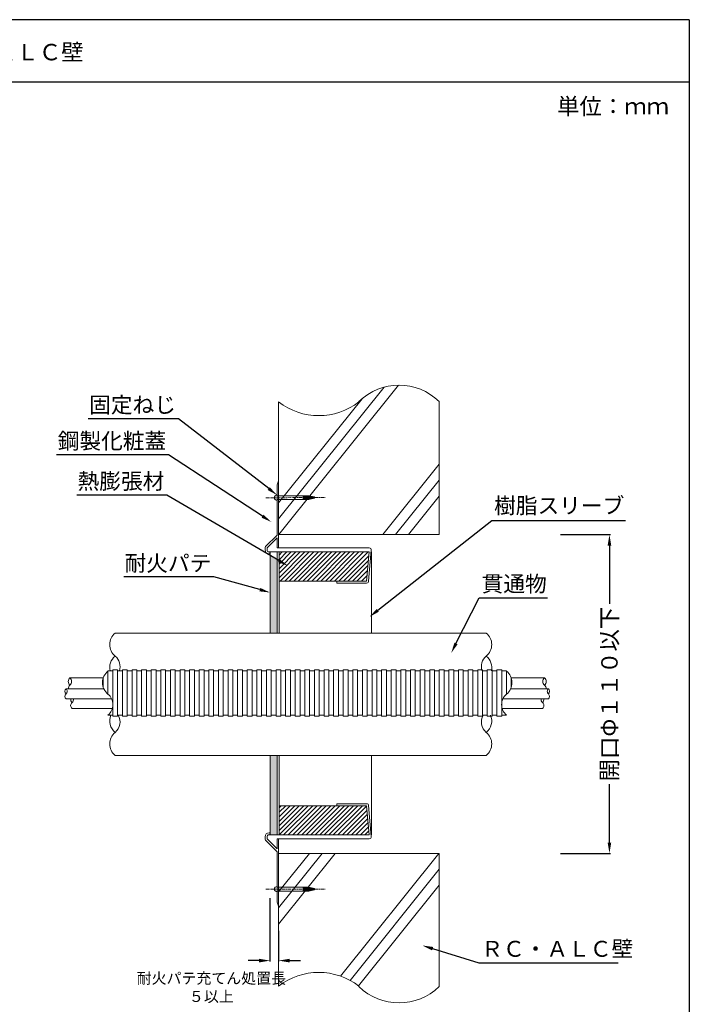
# Model space of a CAD drawing. Units: millimetres. Extents: x 774 to 1428, y -328 to 291.
# Drawn here: x 1086 to 1208, y 111 to 291 of the extents above; entities that cross this region are included whole.
import ezdxf
from ezdxf import colors
from ezdxf.entities.mleader import LeaderData, LeaderLine
from ezdxf.math import Vec2, Vec3

# ---------------------------------------------------------------- set-up
doc = ezdxf.new("R2010")
doc.units = ezdxf.units.MM
doc.linetypes.add('CENTER', pattern=[2, 1.25, -0.25, 0.25, -0.25])
for name, color, linetype in [('図面枠', 7, 'Continuous'), ('寸法', 7, 'Continuous'), ('文字', 7, 'Continuous'), ('躯体・通線物他', 7, 'Continuous'), ('防火材', 7, 'Continuous')]:
    doc.layers.add(name, color=color, linetype=linetype)
doc.styles.get("Standard").update_dxf_attribs({"font": 'arial.ttf'})
doc.dimstyles.get("Standard").update_dxf_attribs({"dimtxt": 0.18, "dimasz": 0.18, "dimexe": 0.18, "dimexo": 0.0625, "dimgap": 0.09, "dimtad": 0, "dimtih": 1, "dimtoh": 1, "dimdec": 4, "dimzin": 0, "dimdsep": 46, "dimtxsty": 'Standard', "dimcen": 0.09, "dimadec": 0, "dimazin": 0, "dimtfac": 1, "dimtdec": 4, "dimtofl": 0, "dimtmove": 0, "dimatfit": 3, "dimfxl": 1, "dimtolj": 1, "dimtzin": 0, "dimarcsym": 0})
pattern_1 = [(45, (1362.2169, -1158.1947), (-0.41228613, 0.41228613), [])]

# ---------------------------------------------------------------- blocks, each defined once
blk = doc.blocks.new('*D8')
at = {"layer": 'Defpoints', "color": 0, "linetype": 'Continuous', "transparency": 16777216}
for p in [(1184.57, 196.45), (1193.57, 196.45), (1184.57, 138.16)]:
    blk.add_point(p, dxfattribs=at)
at = {"layer": '寸法', "color": 0, "linetype": 'Continuous', "lineweight": -2, "transparency": 16777216}
for p, q in [((1184.64, 196.45), (1193.75, 196.45)), ((1193.57, 194.45), (1193.57, 183.78)), ((1193.57, 140.16), (1193.57, 150.82)), ((1184.64, 138.16), (1193.75, 138.16))]:
    blk.add_line(p, q, dxfattribs=at)
at = {"layer": '寸法', "color": 0, "linetype": 'Continuous', "transparency": 16777216}
for points in [[(1193.24, 194.45), (1193.9, 194.45), (1193.57, 196.45)], [(1193.24, 140.16), (1193.9, 140.16), (1193.57, 138.16)]]:
    blk.add_solid(points, dxfattribs=at)
at = {"layer": '寸法', "color": 0, "linetype": 'Continuous', "lineweight": 5, "transparency": 16777216, "insert": (1193.57, 167.3), "char_height": 3, "attachment_point": 5, "rotation": 90}
blk.add_mtext('\\A1;{\\fMS PGothic|b0|i0|c128|p50;開口}Φ{\\fMS PGothic|b0|i0|c128|p50;１１０以下}', dxfattribs=at)
blk = doc.blocks.new('*D9')
at = {"layer": 'Defpoints', "color": 0, "linetype": 'Continuous', "transparency": 16777216}
for p in [(1131.56, 130.06), (1133.14, 124.08), (1131.56, 118.59)]:
    blk.add_point(p, dxfattribs=at)
at = {"layer": '寸法', "color": 0, "linetype": 'Continuous', "lineweight": -2, "transparency": 16777216}
for p, q in [((1131.56, 130), (1131.56, 118.41)), ((1133.14, 124.02), (1133.14, 118.41)), ((1129.56, 118.59), (1127.56, 118.59)), ((1135.14, 118.59), (1137.14, 118.59))]:
    blk.add_line(p, q, dxfattribs=at)
at = {"layer": '寸法', "color": 0, "linetype": 'Continuous', "transparency": 16777216}
for points in [[(1129.56, 118.92), (1129.56, 118.25), (1131.56, 118.59)], [(1135.14, 118.92), (1135.14, 118.25), (1133.14, 118.59)]]:
    blk.add_solid(points, dxfattribs=at)
at = {"layer": '寸法', "color": 0, "linetype": 'Continuous', "lineweight": 5, "transparency": 16777216, "insert": (1120.85, 113.7), "char_height": 2, "attachment_point": 5}
blk.add_mtext('\\A1;耐火パテ充てん処置長\\P５以上', dxfattribs=at)

msp = doc.modelspace()

# ---------------------------------------------------------------- hatches: boundary and pattern name
at = {"layer": '防火材', "linetype": 'Continuous', "lineweight": 5}
h = msp.add_hatch(dxfattribs=at)
h.set_pattern_fill('AR-SAND', color=256, scale=0.618161)
h.set_pattern_definition([(37.5, (-868.0052, -64.4014), (-0.03894003, 1.191087), [0, -0.9396045, 0, -1.05087344, 0, -1.0045114]), (7.5, (-868.0052, -64.4014), (1.0940067, 1.7445402), [0, -0.5068919, 0, -0.84688036, 0, -0.32453445]), (327.5, (-868.7656, -64.4014), (1.9250406, 0.0034982), [0, -0.30908042, 0, -1.11268953, 0, -1.452678]), (317.5, (-868.7656, -64.4014), (1.8582698, 0.5425447), [0, -0.1545402, 0, -0.7294298, 0, -0.83451715])])
h.paths.add_polyline_path([(1132.85383, 191.89317), (1131.57098, 192.64341), (1131.57098, 178.46001), (1132.85383, 178.46001)])
h.paths.add_polyline_path([(1131.57098, 141.57851), (1132.85383, 141.57851), (1132.85383, 156.08699), (1131.57098, 156.08699)])
h = msp.add_hatch(dxfattribs=at)
h.set_pattern_fill('ANSI31', color=256, scale=4.664485)
h.set_pattern_definition(pattern_1)
h.paths.add_polyline_path([(1133.22042, 193.26801), (1133.22042, 187.95242), (1143.78193, 187.95242), (1149.2187, 187.95242), (1149.65557, 193.26801)])
h = msp.add_hatch(dxfattribs=at)
h.set_pattern_fill('ANSI31', color=256, scale=4.664485)
h.set_pattern_definition(pattern_1)
h.paths.add_polyline_path([(1149.65557, 141.57851), (1149.2187, 146.8941), (1143.78193, 146.8941), (1133.22042, 146.8941), (1133.22042, 141.57851)])

# ---------------------------------------------------------------- linework, layer by layer
at = {"layer": '図面枠'}
for p, q in [((1208.15742, 290.55549), (998.15742, 290.55549)), ((1208.15742, 290.55549), (1208.15742, -6.44451)), ((1208.15742, 279.15748), (998.15742, 279.15748))]:
    msp.add_line(p, q, dxfattribs=at)
at = {"layer": '躯体・通線物他', "linetype": 'Continuous', "lineweight": 5}
for p, q in [((1152.41505, 223.38996), (1133.14039, 199.30842)), ((1155.04992, 223.74864), (1133.19812, 196.44725)), ((1148.38419, 221.28714), (1133.14039, 202.24172)), ((1133.14039, 220.69106), (1133.14039, 196.44725)), ((1162.46776, 220.76102), (1162.46776, 196.44725)), ((1162.46776, 209.337), (1152.15091, 196.44725)), ((1162.46776, 206.40371), (1154.4987, 196.44725)), ((1162.46776, 203.47042), (1156.84648, 196.44725)), ((1133.14039, 196.44725), (1162.46776, 196.44725)), ((1135.18067, 196.44725), (1144.34548, 196.44725)), ((1133.14039, 138.15909), (1162.46776, 138.15909)), ((1133.14039, 131.13593), (1138.76167, 138.15909)), ((1133.14039, 128.20264), (1141.10945, 138.15909)), ((1133.14039, 125.26934), (1143.45724, 138.15909)), ((1133.14039, 113.91529), (1133.14039, 138.06745)), ((1144.4635, 115.73691), (1162.41003, 138.15909)), ((1162.46776, 113.84532), (1162.46776, 138.15909)), ((1146.19443, 114.96621), (1162.46776, 135.29793)), ((1147.7403, 113.96431), (1162.46776, 132.36463))]:
    msp.add_line(p, q, dxfattribs=at)
for centre, radius, start, end in [((1155.13592, 213.25961), 10.48938, 45.6549501, 134.3450499), ((1140.47223, 230.16265), 11.97777, 232.2569712, 307.7430288), ((1140.47223, 104.4437), 11.97777, 52.2569712, 127.7430288), ((1155.13592, 121.34673), 10.48938, 225.6549501, 314.3450499)]:
    msp.add_arc(centre, radius, start, end, dxfattribs=at)
at = {"layer": '防火材', "linetype": 'Continuous', "lineweight": 5}
for p, q in [((1133.14039, 206.28203), (1132.85383, 205.57236)), ((1132.85383, 196.3526), (1132.85383, 205.57236)), ((1133.14039, 194.0012), (1133.14039, 206.28203)), ((1132.83841, 203.54608), (1138.65438, 203.5565)), ((1137.60843, 203.55462), (1137.6095, 203.20657)), ((1137.66003, 203.55472), (1137.66111, 203.20673)), ((1137.71164, 203.55481), (1137.71271, 203.20689)), ((1137.76325, 203.5549), (1137.76432, 203.20705)), ((1137.81485, 203.55499), (1137.81593, 203.20721)), ((1137.86646, 203.55509), (1137.86753, 203.20737)), ((1137.91807, 203.55518), (1137.91914, 203.20753)), ((1137.96967, 203.55527), (1137.97074, 203.20769)), ((1138.02128, 203.55536), (1138.02235, 203.20785)), ((1138.07288, 203.55546), (1138.07396, 203.20801)), ((1138.12449, 203.55555), (1138.12556, 203.20817)), ((1138.1761, 203.55564), (1138.17717, 203.20832)), ((1138.2277, 203.55573), (1138.22878, 203.20848)), ((1138.27931, 203.55583), (1138.28038, 203.20864)), ((1138.33092, 203.55592), (1138.33199, 203.2088)), ((1138.38252, 203.55601), (1138.3836, 203.20896)), ((1138.43413, 203.5561), (1138.4352, 203.20912)), ((1138.48574, 203.5562), (1138.48681, 203.20928)), ((1138.53734, 203.55629), (1138.53841, 203.20944)), ((1138.58895, 203.55638), (1138.59002, 203.2096)), ((1138.64056, 203.55647), (1138.64163, 203.20976)), ((1139.67339, 203.33061), (1138.65438, 203.5565)), ((1138.69219, 203.54812), (1138.69323, 203.20992)), ((1138.74383, 203.53667), (1138.74484, 203.21008)), ((1138.79547, 203.52522), (1138.79645, 203.21024)), ((1138.84712, 203.51377), (1138.84805, 203.2104)), ((1138.89876, 203.50233), (1138.89966, 203.21055)), ((1138.9504, 203.49088), (1138.95127, 203.21071)), ((1139.00204, 203.47943), (1139.00287, 203.21087)), ((1139.05368, 203.46798), (1139.05448, 203.21103)), ((1139.10533, 203.45654), (1139.10608, 203.21119)), ((1139.15697, 203.44509), (1139.15769, 203.21135)), ((1139.20861, 203.43364), (1139.2093, 203.21151)), ((1139.26025, 203.42219), (1139.2609, 203.21167)), ((1139.3119, 203.41074), (1139.31251, 203.21183)), ((1139.36354, 203.3993), (1139.36412, 203.21199)), ((1139.41518, 203.38785), (1139.41572, 203.21215)), ((1139.46682, 203.3764), (1139.46733, 203.21231)), ((1139.51846, 203.36495), (1139.51893, 203.21247)), ((1139.57011, 203.3535), (1139.57054, 203.21263)), ((1132.83841, 202.84646), (1138.65702, 202.86322)), ((1137.61057, 202.8602), (1137.6095, 203.20657)), ((1137.66218, 202.86035), (1137.66111, 203.20673)), ((1137.71378, 202.8605), (1137.71271, 203.20689)), ((1137.76539, 202.86065), (1137.76432, 203.20705)), ((1137.81699, 202.8608), (1137.81593, 203.20721)), ((1137.8686, 202.86095), (1137.86753, 203.20737)), ((1137.92021, 202.8611), (1137.91914, 203.20753)), ((1137.97181, 202.86124), (1137.97074, 203.20769)), ((1138.02342, 202.86139), (1138.02235, 203.20785)), ((1138.07503, 202.86154), (1138.07396, 203.20801)), ((1138.12663, 202.86169), (1138.12556, 203.20817)), ((1138.17824, 202.86184), (1138.17717, 203.20832)), ((1138.22985, 202.86199), (1138.22878, 203.20848)), ((1138.28145, 202.86214), (1138.28038, 203.20864)), ((1138.33306, 202.86228), (1138.33199, 203.2088)), ((1138.38467, 202.86243), (1138.3836, 203.20896)), ((1138.43627, 202.86258), (1138.4352, 203.20912)), ((1138.48788, 202.86273), (1138.48681, 203.20928)), ((1138.53948, 202.86288), (1138.53841, 203.20944)), ((1138.59109, 202.86303), (1138.59002, 203.2096)), ((1138.6427, 202.86318), (1138.64163, 203.20976)), ((1139.67412, 203.09528), (1138.65702, 202.86322)), ((1138.69428, 202.87172), (1138.69323, 203.20992)), ((1138.74585, 202.88348), (1138.74484, 203.21008)), ((1138.79742, 202.89525), (1138.79645, 203.21024)), ((1138.84899, 202.90702), (1138.84805, 203.2104)), ((1138.90056, 202.91878), (1138.89966, 203.21055)), ((1138.95213, 202.93055), (1138.95127, 203.21071)), ((1139.0037, 202.94232), (1139.00287, 203.21087)), ((1139.05527, 202.95408), (1139.05448, 203.21103)), ((1139.10684, 202.96585), (1139.10608, 203.21119)), ((1139.15841, 202.97762), (1139.15769, 203.21135)), ((1139.20998, 202.98938), (1139.2093, 203.21151)), ((1139.26155, 203.00115), (1139.2609, 203.21167)), ((1139.31312, 203.01291), (1139.31251, 203.21183)), ((1139.36469, 203.02468), (1139.36412, 203.21199)), ((1139.41626, 203.03645), (1139.41572, 203.21215)), ((1139.46784, 203.04821), (1139.46733, 203.21231)), ((1139.51941, 203.05998), (1139.51893, 203.21247)), ((1139.57098, 203.07175), (1139.57054, 203.21263)), ((1139.62175, 203.34206), (1139.62215, 203.21278)), ((1139.62255, 203.08351), (1139.62215, 203.21278)), ((1139.67339, 203.33061), (1139.67375, 203.21294)), ((1139.67412, 203.09528), (1139.67375, 203.21294)), ((1130.76164, 194.26041), (1132.85383, 196.3526)), ((1131.02086, 194.0012), (1132.85383, 195.83416)), ((1132.85383, 194.0012), (1132.85383, 195.83416)), ((1130.65427, 193.6346), (1130.65427, 194.0012)), ((1131.02086, 193.6346), (1131.02086, 194.0012)), ((1131.38746, 193.26801), (1149.65557, 193.26801)), ((1131.38746, 192.90142), (1131.46457, 192.90142)), ((1131.57098, 178.46001), (1131.57098, 193.26801)), ((1132.85383, 194.0012), (1149.6857, 194.0012)), ((1132.85383, 178.46001), (1132.85383, 193.26801)), ((1133.22042, 178.46001), (1133.22042, 193.26801)), ((1149.2187, 187.95242), (1149.65557, 193.26801)), ((1149.58406, 187.9224), (1150.05106, 193.60458)), ((1150.08366, 178.46001), (1150.08366, 193.26801)), ((1143.78193, 187.95242), (1133.22042, 187.95242)), ((1149.2187, 187.95242), (1143.78193, 187.95242)), ((1143.78193, 187.95242), (1143.78193, 187.58583)), ((1149.2187, 187.58583), (1143.78193, 187.58583)), ((1149.58653, 187.95242), (1149.5564, 187.95242)), ((1103.28324, 178.46001), (1171.06397, 178.46001)), ((1101.96765, 171.53096), (1101.96765, 171.49887)), ((1102.84471, 171.53096), (1101.96765, 171.53096)), ((1101.96765, 171.53096), (1101.96765, 167.28996)), ((1103.72177, 171.73042), (1102.84471, 171.73042)), ((1102.84471, 171.73042), (1102.84471, 163.24723)), ((1103.72177, 171.73042), (1103.72177, 163.24723)), ((1104.59883, 171.53096), (1103.72177, 171.53096)), ((1105.47589, 171.73042), (1104.59883, 171.73042)), ((1104.59883, 171.73042), (1104.59883, 163.24723)), ((1105.47589, 171.73042), (1105.47589, 163.24723)), ((1106.35295, 171.53096), (1105.47589, 171.53096)), ((1107.23001, 171.73042), (1106.35295, 171.73042)), ((1106.35295, 171.73042), (1106.35295, 163.24723)), ((1107.23001, 171.73042), (1107.23001, 163.24723)), ((1108.10707, 171.53096), (1107.23001, 171.53096)), ((1108.98413, 171.73042), (1108.10707, 171.73042)), ((1108.98413, 171.73042), (1108.10707, 171.73042)), ((1108.10707, 171.73042), (1108.10707, 163.24723)), ((1108.98413, 171.73042), (1108.98413, 163.24723)), ((1109.86119, 171.53096), (1108.98413, 171.53096)), ((1110.73825, 171.73042), (1109.86119, 171.73042)), ((1109.86119, 171.73042), (1109.86119, 163.24723)), ((1110.73825, 171.73042), (1110.73825, 163.24723)), ((1111.61531, 171.53096), (1110.73825, 171.53096)), ((1112.49237, 171.73042), (1111.61531, 171.73042)), ((1111.61531, 171.73042), (1111.61531, 163.24723)), ((1112.49237, 171.73042), (1112.49237, 163.24723)), ((1113.36943, 171.53096), (1112.49237, 171.53096)), ((1114.24649, 171.73042), (1113.36943, 171.73042)), ((1113.36943, 171.73042), (1113.36943, 163.24723)), ((1114.24649, 171.73042), (1114.24649, 163.24723)), ((1115.12355, 171.53096), (1114.24649, 171.53096)), ((1116.00061, 171.73042), (1115.12355, 171.73042)), ((1115.12355, 171.73042), (1115.12355, 163.24723)), ((1116.00061, 171.73042), (1116.00061, 163.24723)), ((1116.87767, 171.53096), (1116.00061, 171.53096)), ((1117.75473, 171.73042), (1116.87767, 171.73042)), ((1116.87767, 171.73042), (1116.87767, 163.24723)), ((1117.75473, 171.73042), (1117.75473, 163.24723)), ((1118.6318, 171.53096), (1117.75473, 171.53096)), ((1119.50886, 171.73042), (1118.6318, 171.73042)), ((1118.6318, 171.73042), (1118.6318, 163.24723)), ((1119.50886, 171.73042), (1119.50886, 163.24723)), ((1120.38592, 171.53096), (1119.50886, 171.53096)), ((1121.26298, 171.73042), (1120.38592, 171.73042)), ((1120.38592, 171.73042), (1120.38592, 163.24723)), ((1121.26298, 171.73042), (1121.26298, 163.24723)), ((1122.14004, 171.53096), (1121.26298, 171.53096)), ((1123.0171, 171.73042), (1122.14004, 171.73042)), ((1122.14004, 171.73042), (1122.14004, 163.24723)), ((1123.0171, 171.73042), (1123.0171, 163.24723)), ((1123.89416, 171.53096), (1123.0171, 171.53096)), ((1124.77122, 171.73042), (1123.89416, 171.73042)), ((1123.89416, 171.73042), (1123.89416, 163.24723)), ((1124.77122, 171.73042), (1124.77122, 163.24723)), ((1125.64828, 171.53096), (1124.77122, 171.53096)), ((1126.52534, 171.73042), (1125.64828, 171.73042)), ((1125.64828, 171.73042), (1125.64828, 163.24723)), ((1126.52534, 171.73042), (1126.52534, 163.24723)), ((1127.4024, 171.53096), (1126.52534, 171.53096)), ((1128.27946, 171.73042), (1127.4024, 171.73042)), ((1127.4024, 171.73042), (1127.4024, 163.24723)), ((1128.27946, 171.73042), (1128.27946, 163.24723)), ((1129.15652, 171.53096), (1128.27946, 171.53096)), ((1130.03358, 171.73042), (1129.15652, 171.73042)), ((1130.03358, 171.73042), (1129.15652, 171.73042)), ((1129.15652, 171.73042), (1129.15652, 163.24723)), ((1130.03358, 171.73042), (1130.03358, 163.24723)), ((1130.91064, 171.53096), (1130.03358, 171.53096)), ((1131.7877, 171.73042), (1130.91064, 171.73042)), ((1130.91064, 171.73042), (1130.91064, 163.24723)), ((1131.7877, 171.73042), (1131.7877, 163.24723)), ((1132.66476, 171.53096), (1131.7877, 171.53096)), ((1133.54182, 171.73042), (1132.66476, 171.73042)), ((1132.66476, 171.73042), (1132.66476, 163.24723)), ((1133.54182, 171.73042), (1133.54182, 163.24723)), ((1134.41888, 171.53096), (1133.54182, 171.53096)), ((1135.29594, 171.73042), (1134.41888, 171.73042)), ((1134.41888, 171.73042), (1134.41888, 163.24723)), ((1135.29594, 171.73042), (1135.29594, 163.24723)), ((1136.173, 171.53096), (1135.29594, 171.53096)), ((1137.05006, 171.73042), (1136.173, 171.73042)), ((1136.173, 171.73042), (1136.173, 163.24723)), ((1137.05006, 171.73042), (1137.05006, 163.24723)), ((1137.92712, 171.53096), (1137.05006, 171.53096)), ((1138.80418, 171.73042), (1137.92712, 171.73042)), ((1137.92712, 171.73042), (1137.92712, 163.24723)), ((1138.80418, 171.73042), (1138.80418, 163.24723)), ((1139.68124, 171.53096), (1138.80418, 171.53096)), ((1140.11977, 171.73042), (1139.68124, 171.73042)), ((1139.68124, 171.73042), (1139.68124, 163.24723)), ((1140.11977, 171.73042), (1140.5583, 171.73042)), ((1140.5583, 171.73042), (1140.5583, 163.24723)), ((1140.5583, 171.53096), (1141.43537, 171.53096)), ((1141.43537, 171.73042), (1142.31243, 171.73042)), ((1141.43537, 171.73042), (1141.43537, 163.24723)), ((1142.31243, 171.73042), (1142.31243, 163.24723)), ((1142.31243, 171.53096), (1143.18949, 171.53096)), ((1143.18949, 171.73042), (1144.06655, 171.73042)), ((1143.18949, 171.73042), (1143.18949, 163.24723)), ((1144.06655, 171.73042), (1144.06655, 163.24723)), ((1144.06655, 171.53096), (1144.94361, 171.53096)), ((1144.94361, 171.73042), (1145.82067, 171.73042)), ((1144.94361, 171.73042), (1144.94361, 163.24723)), ((1145.82067, 171.73042), (1145.82067, 163.24723)), ((1145.82067, 171.53096), (1146.69773, 171.53096)), ((1146.69773, 171.73042), (1147.57479, 171.73042)), ((1146.69773, 171.73042), (1146.69773, 163.24723)), ((1147.57479, 171.73042), (1147.57479, 163.24723)), ((1147.57479, 171.53096), (1148.45185, 171.53096)), ((1148.45185, 171.73042), (1149.32891, 171.73042)), ((1148.45185, 171.73042), (1148.45185, 163.44669)), ((1149.32891, 171.73042), (1149.32891, 163.24723)), ((1149.32891, 171.53096), (1150.20597, 171.53096)), ((1150.20597, 171.73042), (1151.08303, 171.73042)), ((1150.20597, 171.73042), (1151.08303, 171.73042)), ((1150.20597, 171.73042), (1150.20597, 163.24723)), ((1151.08303, 171.73042), (1151.08303, 163.24723)), ((1151.08303, 171.53096), (1151.96009, 171.53096)), ((1151.96009, 171.73042), (1152.83715, 171.73042)), ((1151.96009, 171.73042), (1151.96009, 163.24723)), ((1152.83715, 171.73042), (1152.83715, 163.24723)), ((1152.83715, 171.53096), (1153.71421, 171.53096)), ((1153.71421, 171.73042), (1154.59127, 171.73042)), ((1153.71421, 171.73042), (1153.71421, 163.24723)), ((1154.59127, 171.73042), (1154.59127, 163.24723)), ((1154.59127, 171.53096), (1155.46833, 171.53096)), ((1155.46833, 171.73042), (1156.34539, 171.73042)), ((1155.46833, 171.73042), (1155.46833, 163.24723)), ((1156.34539, 171.73042), (1156.34539, 163.24723)), ((1156.34539, 171.53096), (1157.22245, 171.53096)), ((1157.22245, 171.73042), (1158.09951, 171.73042)), ((1157.22245, 171.73042), (1157.22245, 163.24723)), ((1158.09951, 171.73042), (1158.09951, 163.24723)), ((1158.09951, 171.53096), (1158.97657, 171.53096)), ((1158.97657, 171.73042), (1159.85363, 171.73042)), ((1158.97657, 171.73042), (1158.97657, 163.24723)), ((1159.85363, 171.73042), (1159.85363, 163.24723)), ((1159.85363, 171.53096), (1160.73069, 171.53096)), ((1159.85363, 171.53096), (1160.73069, 171.53096)), ((1160.73069, 171.73042), (1161.60775, 171.73042)), ((1160.73069, 171.73042), (1160.73069, 163.24723)), ((1161.60775, 171.73042), (1161.60775, 163.24723)), ((1161.60775, 171.53096), (1162.48481, 171.53096)), ((1162.48481, 171.73042), (1163.36187, 171.73042)), ((1162.48481, 171.73042), (1162.48481, 163.24723)), ((1163.36187, 171.73042), (1163.36187, 163.24723)), ((1163.36187, 171.53096), (1164.23894, 171.53096)), ((1164.23894, 171.73042), (1165.116, 171.73042)), ((1164.23894, 171.73042), (1164.23894, 163.24723)), ((1165.116, 171.73042), (1165.116, 163.24723)), ((1165.116, 171.53096), (1165.99306, 171.53096)), ((1165.99306, 171.73042), (1166.87012, 171.73042)), ((1165.99306, 171.73042), (1165.99306, 163.24723)), ((1166.87012, 171.73042), (1166.87012, 163.24723)), ((1166.87012, 171.53096), (1167.74718, 171.53096)), ((1167.74718, 171.73042), (1168.62424, 171.73042)), ((1167.74718, 171.73042), (1168.62424, 171.73042)), ((1167.74718, 171.73042), (1167.74718, 163.24723)), ((1168.62424, 171.73042), (1168.62424, 163.24723)), ((1168.62424, 171.53096), (1169.5013, 171.53096)), ((1169.5013, 171.73042), (1170.37836, 171.73042)), ((1169.5013, 171.73042), (1169.5013, 163.24723)), ((1170.37836, 171.73042), (1170.37836, 163.24723)), ((1170.37836, 171.53096), (1171.25542, 171.53096)), ((1171.25542, 171.73042), (1172.13248, 171.73042)), ((1171.25542, 171.73042), (1171.25542, 163.24723)), ((1172.13248, 171.73042), (1172.13248, 163.24723)), ((1172.13248, 171.53096), (1173.00954, 171.53096)), ((1173.00954, 171.73042), (1173.8866, 171.73042)), ((1173.00954, 171.73042), (1173.00954, 163.24723)), ((1173.8866, 171.73042), (1173.8866, 163.24723)), ((1173.8866, 171.53096), (1174.76366, 171.53096)), ((1174.76366, 171.53096), (1174.76366, 171.49887)), ((1174.76366, 171.53096), (1174.76366, 167.28996)), ((1095.01042, 170.25778), (1101.10701, 170.25778)), ((1101.09059, 170.20727), (1101.09059, 168.58157)), ((1181.72089, 170.25778), (1175.6243, 170.25778)), ((1175.64072, 170.20727), (1175.64072, 168.58157)), ((1094.3034, 168.27308), (1101.20862, 168.27308)), ((1182.4279, 168.27308), (1175.52269, 168.27308)), ((1094.3034, 166.41071), (1102.62952, 166.41071)), ((1182.4279, 166.41071), (1174.10178, 166.41071)), ((1095.39525, 164.63507), (1102.74592, 164.63507)), ((1181.33606, 164.63507), (1173.98539, 164.63507)), ((1102.84471, 163.44669), (1101.96765, 163.44669)), ((1103.72177, 163.24723), (1102.84471, 163.24723)), ((1104.59883, 163.44669), (1103.72177, 163.44669)), ((1105.47589, 163.24723), (1104.59883, 163.24723)), ((1106.35295, 163.44669), (1105.47589, 163.44669)), ((1107.23001, 163.24723), (1106.35295, 163.24723)), ((1108.10707, 163.44669), (1107.23001, 163.44669)), ((1108.98413, 163.24723), (1108.10707, 163.24723)), ((1108.98413, 163.24723), (1108.10707, 163.24723)), ((1109.86119, 163.44669), (1108.98413, 163.44669)), ((1110.73825, 163.24723), (1109.86119, 163.24723)), ((1111.61531, 163.44669), (1110.73825, 163.44669)), ((1112.49237, 163.24723), (1111.61531, 163.24723)), ((1113.36943, 163.44669), (1112.49237, 163.44669)), ((1114.24649, 163.24723), (1113.36943, 163.24723)), ((1115.12355, 163.44669), (1114.24649, 163.44669)), ((1116.00061, 163.24723), (1115.12355, 163.24723)), ((1116.87767, 163.44669), (1116.00061, 163.44669)), ((1117.75473, 163.24723), (1116.87767, 163.24723)), ((1118.6318, 163.44669), (1117.75473, 163.44669)), ((1119.50886, 163.24723), (1118.6318, 163.24723)), ((1120.38592, 163.44669), (1119.50886, 163.44669)), ((1121.26298, 163.24723), (1120.38592, 163.24723)), ((1122.14004, 163.44669), (1121.26298, 163.44669)), ((1123.0171, 163.24723), (1122.14004, 163.24723)), ((1123.89416, 163.44669), (1123.0171, 163.44669)), ((1124.77122, 163.24723), (1123.89416, 163.24723)), ((1125.64828, 163.44669), (1124.77122, 163.44669)), ((1126.52534, 163.24723), (1125.64828, 163.24723)), ((1127.4024, 163.44669), (1126.52534, 163.44669)), ((1128.27946, 163.24723), (1127.4024, 163.24723)), ((1129.15652, 163.44669), (1128.27946, 163.44669)), ((1130.03358, 163.24723), (1129.15652, 163.24723)), ((1130.03358, 163.24723), (1129.15652, 163.24723)), ((1130.91064, 163.44669), (1130.03358, 163.44669)), ((1131.7877, 163.24723), (1130.91064, 163.24723)), ((1132.66476, 163.44669), (1131.7877, 163.44669)), ((1133.54182, 163.24723), (1132.66476, 163.24723)), ((1134.41888, 163.44669), (1133.54182, 163.44669)), ((1135.29594, 163.24723), (1134.41888, 163.24723)), ((1136.173, 163.44669), (1135.29594, 163.44669)), ((1137.05006, 163.24723), (1136.173, 163.24723)), ((1137.92712, 163.44669), (1137.05006, 163.44669)), ((1138.80418, 163.24723), (1137.92712, 163.24723)), ((1139.68124, 163.44669), (1138.80418, 163.44669)), ((1140.11977, 163.24723), (1139.68124, 163.24723)), ((1140.11977, 163.24723), (1140.5583, 163.24723)), ((1140.5583, 163.44669), (1141.43537, 163.44669)), ((1141.43537, 163.24723), (1142.31243, 163.24723)), ((1142.31243, 163.44669), (1143.18949, 163.44669)), ((1143.18949, 163.24723), (1144.06655, 163.24723)), ((1144.06655, 163.44669), (1144.94361, 163.44669)), ((1144.94361, 163.24723), (1145.82067, 163.24723)), ((1145.82067, 163.44669), (1146.69773, 163.44669)), ((1146.69773, 163.24723), (1147.57479, 163.24723)), ((1147.57479, 163.44669), (1148.45185, 163.44669)), ((1148.45185, 163.24723), (1149.32891, 163.24723)), ((1149.32891, 163.44669), (1150.20597, 163.44669)), ((1150.20597, 163.24723), (1151.08303, 163.24723)), ((1150.20597, 163.24723), (1151.08303, 163.24723)), ((1151.08303, 163.44669), (1151.96009, 163.44669)), ((1151.96009, 163.24723), (1152.83715, 163.24723)), ((1152.83715, 163.44669), (1153.71421, 163.44669)), ((1153.71421, 163.24723), (1154.59127, 163.24723)), ((1154.59127, 163.44669), (1155.46833, 163.44669)), ((1155.46833, 163.24723), (1156.34539, 163.24723)), ((1156.34539, 163.44669), (1157.22245, 163.44669)), ((1157.22245, 163.24723), (1158.09951, 163.24723)), ((1158.09951, 163.44669), (1158.97657, 163.44669)), ((1158.97657, 163.24723), (1159.85363, 163.24723)), ((1159.85363, 163.44669), (1160.73069, 163.44669)), ((1159.85363, 163.44669), (1160.73069, 163.44669)), ((1160.73069, 163.24723), (1161.60775, 163.24723)), ((1161.60775, 163.44669), (1162.48481, 163.44669)), ((1162.48481, 163.24723), (1163.36187, 163.24723)), ((1163.36187, 163.44669), (1164.23894, 163.44669)), ((1164.23894, 163.24723), (1165.116, 163.24723)), ((1165.116, 163.44669), (1165.99306, 163.44669)), ((1165.99306, 163.24723), (1166.87012, 163.24723)), ((1166.87012, 163.44669), (1167.74718, 163.44669)), ((1167.74718, 163.24723), (1168.62424, 163.24723)), ((1167.74718, 163.24723), (1168.62424, 163.24723)), ((1168.62424, 163.44669), (1169.5013, 163.44669)), ((1169.5013, 163.24723), (1170.37836, 163.24723)), ((1170.37836, 163.44669), (1171.25542, 163.44669)), ((1171.25542, 163.24723), (1172.13248, 163.24723)), ((1172.13248, 163.44669), (1173.00954, 163.44669)), ((1173.00954, 163.24723), (1173.8866, 163.24723)), ((1173.8866, 163.44669), (1174.76366, 163.44669)), ((1103.28324, 156.08699), (1171.06397, 156.08699)), ((1131.57098, 141.57851), (1131.57098, 156.08699)), ((1132.85383, 156.08699), (1132.85383, 141.57851)), ((1133.22042, 156.08699), (1133.22042, 141.57851)), ((1150.08366, 156.08699), (1150.08366, 141.57851)), ((1143.78193, 146.8941), (1133.22042, 146.8941)), ((1149.2187, 147.26069), (1143.78193, 147.26069)), ((1143.78193, 146.8941), (1143.78193, 147.26069)), ((1149.2187, 146.8941), (1143.78193, 146.8941)), ((1149.2187, 146.8941), (1149.65557, 141.57851)), ((1149.58653, 146.8941), (1149.5564, 146.8941)), ((1149.58406, 146.92413), (1150.05106, 141.24195)), ((1130.65427, 141.21192), (1130.65427, 140.84533)), ((1130.76164, 140.58611), (1132.85383, 138.49393)), ((1131.02086, 141.21192), (1131.02086, 140.84533)), ((1131.02086, 140.84533), (1132.85383, 139.01237)), ((1131.38746, 141.9451), (1131.46457, 141.9451)), ((1131.38746, 141.57851), (1149.65557, 141.57851)), ((1132.85383, 140.84533), (1132.85383, 139.01237)), ((1132.85383, 140.84533), (1149.6857, 140.84533)), ((1133.14039, 140.84533), (1133.14039, 128.56449)), ((1132.85383, 138.49393), (1132.85383, 129.27417)), ((1132.83841, 131.99542), (1138.65702, 131.97866)), ((1137.60843, 131.28725), (1137.6095, 131.6353)), ((1137.61057, 131.98167), (1137.6095, 131.6353)), ((1137.66003, 131.28716), (1137.66111, 131.63514)), ((1137.66218, 131.98152), (1137.66111, 131.63514)), ((1137.71164, 131.28707), (1137.71271, 131.63499)), ((1137.71378, 131.98138), (1137.71271, 131.63499)), ((1137.76325, 131.28697), (1137.76432, 131.63483)), ((1137.76539, 131.98123), (1137.76432, 131.63483)), ((1137.81485, 131.28688), (1137.81593, 131.63467)), ((1137.81699, 131.98108), (1137.81593, 131.63467)), ((1137.86646, 131.28679), (1137.86753, 131.63451)), ((1137.8686, 131.98093), (1137.86753, 131.63451)), ((1137.91807, 131.2867), (1137.91914, 131.63435)), ((1137.92021, 131.98078), (1137.91914, 131.63435)), ((1137.96967, 131.2866), (1137.97074, 131.63419)), ((1137.97181, 131.98063), (1137.97074, 131.63419)), ((1138.02128, 131.28651), (1138.02235, 131.63403)), ((1138.02342, 131.98048), (1138.02235, 131.63403)), ((1138.07288, 131.28642), (1138.07396, 131.63387)), ((1138.07503, 131.98034), (1138.07396, 131.63387)), ((1138.12449, 131.28633), (1138.12556, 131.63371)), ((1138.12663, 131.98019), (1138.12556, 131.63371)), ((1138.1761, 131.28623), (1138.17717, 131.63355)), ((1138.17824, 131.98004), (1138.17717, 131.63355)), ((1138.2277, 131.28614), (1138.22878, 131.63339)), ((1138.22985, 131.97989), (1138.22878, 131.63339)), ((1138.27931, 131.28605), (1138.28038, 131.63323)), ((1138.28145, 131.97974), (1138.28038, 131.63323)), ((1138.33092, 131.28596), (1138.33199, 131.63307)), ((1138.33306, 131.97959), (1138.33199, 131.63307)), ((1138.38252, 131.28586), (1138.3836, 131.63291)), ((1138.38467, 131.97944), (1138.3836, 131.63291)), ((1138.43413, 131.28577), (1138.4352, 131.63276)), ((1138.43627, 131.97929), (1138.4352, 131.63276)), ((1138.48574, 131.28568), (1138.48681, 131.6326)), ((1138.48788, 131.97915), (1138.48681, 131.6326)), ((1138.53734, 131.28559), (1138.53841, 131.63244)), ((1138.53948, 131.979), (1138.53841, 131.63244)), ((1138.58895, 131.28549), (1138.59002, 131.63228)), ((1138.59109, 131.97885), (1138.59002, 131.63228)), ((1138.64056, 131.2854), (1138.64163, 131.63212)), ((1138.6427, 131.9787), (1138.64163, 131.63212)), ((1139.67339, 131.51127), (1138.65438, 131.28538)), ((1139.67412, 131.7466), (1138.65702, 131.97866)), ((1138.69219, 131.29376), (1138.69323, 131.63196)), ((1138.69428, 131.97016), (1138.69323, 131.63196)), ((1138.74383, 131.30521), (1138.74484, 131.6318)), ((1138.74585, 131.95839), (1138.74484, 131.6318)), ((1138.79547, 131.31665), (1138.79645, 131.63164)), ((1138.79742, 131.94663), (1138.79645, 131.63164)), ((1138.84712, 131.3281), (1138.84805, 131.63148)), ((1138.84899, 131.93486), (1138.84805, 131.63148)), ((1138.89876, 131.33955), (1138.89966, 131.63132)), ((1138.90056, 131.92309), (1138.89966, 131.63132)), ((1138.9504, 131.351), (1138.95127, 131.63116)), ((1138.95213, 131.91133), (1138.95127, 131.63116)), ((1139.00204, 131.36245), (1139.00287, 131.631)), ((1139.0037, 131.89956), (1139.00287, 131.631)), ((1139.05368, 131.37389), (1139.05448, 131.63084)), ((1139.05527, 131.88779), (1139.05448, 131.63084)), ((1139.10533, 131.38534), (1139.10608, 131.63068)), ((1139.10684, 131.87603), (1139.10608, 131.63068)), ((1139.15697, 131.39679), (1139.15769, 131.63053)), ((1139.15841, 131.86426), (1139.15769, 131.63053)), ((1139.20861, 131.40824), (1139.2093, 131.63037)), ((1139.20998, 131.85249), (1139.2093, 131.63037)), ((1139.26025, 131.41968), (1139.2609, 131.63021)), ((1139.26155, 131.84073), (1139.2609, 131.63021)), ((1139.3119, 131.43113), (1139.31251, 131.63005)), ((1139.31312, 131.82896), (1139.31251, 131.63005)), ((1139.36354, 131.44258), (1139.36412, 131.62989)), ((1139.36469, 131.8172), (1139.36412, 131.62989)), ((1139.41518, 131.45403), (1139.41572, 131.62973)), ((1139.41626, 131.80543), (1139.41572, 131.62973)), ((1139.46682, 131.46548), (1139.46733, 131.62957)), ((1139.46784, 131.79366), (1139.46733, 131.62957)), ((1139.51846, 131.47692), (1139.51893, 131.62941)), ((1139.51941, 131.7819), (1139.51893, 131.62941)), ((1139.57011, 131.48837), (1139.57054, 131.62925)), ((1139.57098, 131.77013), (1139.57054, 131.62925)), ((1139.62175, 131.49982), (1139.62215, 131.62909)), ((1139.62255, 131.75836), (1139.62215, 131.62909)), ((1139.67339, 131.51127), (1139.67375, 131.62893)), ((1139.67412, 131.7466), (1139.67375, 131.62893)), ((1132.83841, 131.2958), (1138.65438, 131.28538)), ((1133.14039, 128.56449), (1132.85383, 129.27417))]:
    msp.add_line(p, q, dxfattribs=at)
at = {"layer": '防火材', "linetype": 'CENTER', "lineweight": 5, "ltscale": 0.5}
for p, q in [((1130.77198, 203.18386), (1141.66821, 203.21749)), ((1130.77198, 131.65802), (1141.66821, 131.62438))]:
    msp.add_line(p, q, dxfattribs=at)
at = {"layer": '防火材', "linetype": 'Continuous', "lineweight": 5}
for centre, radius, start, end in [((1132.85531, 203.18803), 0.48028, 90.176871, 270.176871), ((1131.02086, 194.0012), 0.36659, 135, 180), ((1131.38746, 193.6346), 0.73318, 180, 270), ((1131.38746, 193.6346), 0.36659, 180, 270), ((1131.35991, 193.08471), 0.21107, 299.7248641, 60.2751359), ((1149.6857, 193.6346), 0.36659, 355.3015871, 90), ((1149.2187, 187.95242), 0.36659, 270, 355.3015871), ((1104.9928, 176.35556), 2.71133, 129.0887408, 230.9112592), ((1169.35441, 176.35556), 2.71133, 309.0887408, 50.9112592), ((1104.9928, 172.14665), 2.71133, 129.0887408, 193.1251144), ((1101.64542, 172.32946), 2.52491, 341.563764, 49.5589615), ((1172.70179, 172.32946), 2.52491, 130.4410385, 198.436236), ((1169.35441, 172.14665), 2.71133, 346.8748856, 50.9112592), ((1103.67721, 169.39442), 2.71133, 129.0887408, 230.9112592), ((1173.0541, 169.39442), 2.71133, 309.0887408, 50.9112592), ((1095.61605, 169.59599), 0.89708, 132.4629274, 227.5370726), ((1094.45881, 169.59599), 0.86153, 309.8116319, 50.1883681), ((1182.2725, 169.59599), 0.86153, 129.8116319, 230.1883681), ((1181.11526, 169.59599), 0.89708, 312.4629274, 47.5370726), ((1094.7305, 167.80637), 0.63263, 132.4629274, 227.5370726), ((1093.9144, 167.80637), 0.60756, 309.8116319, 50.1883681), ((1095.61605, 168.27241), 0.89708, 132.4629274, 179.9576439), ((1181.11526, 168.27241), 0.89708, 0.0423561, 47.5370726), ((1182.81691, 167.80637), 0.60756, 129.8116319, 230.1883681), ((1182.0008, 167.80637), 0.63263, 312.4629274, 47.5370726), ((1094.7305, 166.87297), 0.63263, 132.4629274, 227.5370726), ((1095.91657, 166.34404), 0.77219, 175.0471499, 227.5370726), ((1095.91657, 165.20472), 0.77219, 132.4629274, 227.5370726), ((1094.92043, 166.34404), 0.74159, 309.8116319, 5.1577552), ((1100.32983, 165.36832), 2.52491, 310.4410385, 49.5589615), ((1176.40148, 165.36832), 2.52491, 130.4410385, 229.5589615), ((1181.81087, 166.34404), 0.74159, 174.8422448, 230.1883681), ((1180.81474, 166.34404), 0.77219, 312.4629274, 4.9528501), ((1180.81474, 165.20472), 0.77219, 312.4629274, 47.5370726), ((1182.0008, 166.87297), 0.63263, 312.4629274, 47.5370726), ((1104.9928, 162.40035), 2.71133, 157.2997095, 230.9112592), ((1101.64542, 162.21754), 2.52491, 310.4410385, 29.1310563), ((1172.70179, 162.21754), 2.52491, 150.8689437, 229.5589615), ((1169.35441, 162.40035), 2.71133, 309.0887408, 22.7002905), ((1104.9928, 158.19145), 2.71133, 129.0887408, 230.9112592), ((1169.35441, 158.19145), 2.71133, 309.0887408, 50.9112592), ((1149.2187, 146.8941), 0.36659, 4.6984129, 90), ((1131.38746, 141.21192), 0.73318, 90, 180), ((1131.02086, 140.84533), 0.36659, 180, 225), ((1131.38746, 141.21192), 0.36659, 90, 180), ((1131.35991, 141.76181), 0.21107, 299.7248641, 60.2751359), ((1149.6857, 141.21192), 0.36659, 270, 4.6984129), ((1132.85531, 131.65385), 0.48028, 89.823129, 269.823129)]:
    msp.add_arc(centre, radius, start, end, dxfattribs=at)

# ---------------------------------------------------------------- texts
at = {"layer": '文字', "linetype": 'Continuous', "char_height": 3, "attachment_point": 1, "line_spacing_factor": 0.75}
for s, width, insert in [('【電気設備】丸穴工法\u3000ＲＣ・ＡＬＣ壁', 101.0749258, (1023.84828, 286.12611)), ('単位：ｍｍ', 21.1684916, (1184.00357, 276.23806))]:
    msp.add_mtext_dynamic_manual_height_columns(s, width=width, gutter_width=0.88496, heights=[10.53239], dxfattribs=dict(at, insert=insert))

# ---------------------------------------------------------------- dimensions: what is measured, and where the dimension line sits
at = {"layer": '寸法', "linetype": 'Continuous', "lineweight": 5}
dim = msp.add_linear_dim(base=(1193.5693, 196.44725), p1=(1184.57445, 138.15909), p2=(1184.57445, 196.44725), angle=90, text='{\\fMS PGothic|b0|i0|c128|p50;開口}Φ{\\fMS PGothic|b0|i0|c128|p50;１１０以下}', dimstyle='Standard', override={"dimtxt": 3, "dimasz": 2, "dimgap": 2, "dimtad": 3, "dimtmove": 2}, dxfattribs=at)
dim.commit()
dim.dimension.update_dxf_attribs({"geometry": '*D8', "text_midpoint": (1193.5693, 167.30317), "dimtype": 160, "text_rotation": 90})
dim = msp.add_linear_dim(base=(1131.55685, 118.58635), p1=(1133.14039, 124.07764), p2=(1131.55685, 130.06214), angle=180, text='耐火パテ充てん処置長\\P５以上', dimstyle='Standard', override={"dimtxt": 2, "dimasz": 2, "dimgap": 2, "dimtad": 3, "dimtmove": 2}, dxfattribs=at)
dim.commit()
dim.dimension.update_dxf_attribs({"geometry": '*D9', "text_midpoint": (1120.84864, 113.69562), "dimtype": 160})

# ---------------------------------------------------------------- leaders
at = {"layer": '文字', "linetype": 'Continuous'}
ml = msp.add_multileader_mtext('Standard', dxfattribs=at)
ml.set_content('固定ねじ', color=256)
ml.set_leader_properties()
ml.build(insert=Vec2(0, 0))
ml.multileader.update_dxf_attribs({"text_left_attachment_type": 5, "text_right_attachment_type": 5, "dogleg_length": 0.36, "arrow_head_size": 1.93766})
ctx = ml.context
ctx.base_point, ctx.char_height, ctx.arrow_head_size, ctx.landing_gap_size, ctx.plane_origin = Vec3(1098.97377, 217.62136), 2.906489, 1.93766, 0.08719, Vec3(1122.86632, 204.36498)
ctx.left_attachment, ctx.right_attachment, ctx.text_align_type = 5, 5, 2
notes = []
notes.append((ctx, [(0, (1, 1, 0), (1114.82206, 217.62136), (-1, 0), 0.34878, [(0, [(1132.85383, 203.6683)], 0, [])])]))
ctx.mtext.insert, ctx.mtext.width, ctx.mtext.alignment, ctx.mtext.flow_direction = Vec3(1114.38608, 221.62108), 27.8964213, 3, 5
ml = msp.add_multileader_mtext('Standard', dxfattribs=at)
ml.set_content('鋼製化粧蓋', color=256)
ml.set_leader_properties()
ml.build(insert=Vec2(0, 0))
ml.multileader.update_dxf_attribs({"text_left_attachment_type": 5, "text_right_attachment_type": 5, "dogleg_length": 0.36, "arrow_head_size": 1.93766})
ctx = ml.context
ctx.base_point, ctx.char_height, ctx.arrow_head_size, ctx.landing_gap_size, ctx.plane_origin = Vec3(1091.77562, 211.02238), 2.906489, 1.93766, 0.08719, Vec3(1121.08481, 197.766)
ctx.left_attachment, ctx.right_attachment, ctx.text_align_type = 5, 5, 2
notes.append((ctx, [(0, (1, 1, 0), (1113.04054, 211.02238), (-1, 0), 0.34878, [(0, [(1131.82243, 198.74649)], 0, [])])]))
ctx.mtext.insert, ctx.mtext.width, ctx.mtext.alignment, ctx.mtext.flow_direction = Vec3(1112.60457, 215.0221), 27.8964213, 3, 5
ml = msp.add_multileader_mtext('Standard', dxfattribs=at)
ml.set_content('熱膨張材', color=256)
ml.set_leader_properties()
ml.build(insert=Vec2(0, 0))
ml.multileader.update_dxf_attribs({"text_left_attachment_type": 5, "text_right_attachment_type": 5, "dogleg_length": 0.36, "arrow_head_size": 1.93766})
ctx = ml.context
ctx.base_point, ctx.char_height, ctx.arrow_head_size, ctx.landing_gap_size, ctx.plane_origin = Vec3(1095.81602, 203.67687), 2.906489, 1.93766, 0.08719, Vec3(1120.74897, 190.4205)
ctx.left_attachment, ctx.right_attachment, ctx.text_align_type = 5, 5, 2
notes.append((ctx, [(0, (1, 1, 0), (1112.7047, 203.67687), (-1, 0), 0.34878, [(0, [(1134.83733, 190.73317)], 0, [])])]))
ctx.mtext.insert, ctx.mtext.width, ctx.mtext.alignment, ctx.mtext.flow_direction = Vec3(1112.26873, 207.66008), 27.8964213, 3, 5
ml = msp.add_multileader_mtext('Standard', dxfattribs=at)
ml.set_content('樹脂スリーブ', color=256)
ml.set_leader_properties()
ml.build(insert=Vec2(0, 0))
ml.multileader.update_dxf_attribs({"text_left_attachment_type": 5, "text_right_attachment_type": 5, "dogleg_length": 0.36, "arrow_head_size": 1.93766})
ctx = ml.context
ctx.base_point, ctx.char_height, ctx.arrow_head_size, ctx.landing_gap_size, ctx.plane_origin = Vec3(1172.41071, 199.03558), 2.906489, 1.93766, 0.08719, Vec3(1197.64201, 185.7792)
ctx.left_attachment, ctx.right_attachment = 5, 5
notes.append((ctx, [(1, (1, 1, 0), (1172.06193, 199.03558), (1, 0), 0.34878, [(0, [(1149.73348, 181.40625)], 0, [])])]))
ctx.mtext.insert, ctx.mtext.width, ctx.mtext.flow_direction = Vec3(1172.4979, 203.20045), 27.8964213, 5
ml = msp.add_multileader_mtext('Standard', dxfattribs=at)
ml.set_content('{\\fMS PGothic|b0|i0|c128|p50;耐火パテ}', color=256)
ml.set_leader_properties()
ml.build(insert=Vec2(0, 0))
ml.multileader.update_dxf_attribs({"text_left_attachment_type": 5, "text_right_attachment_type": 5, "dogleg_length": 0.36, "arrow_head_size": 1.93766})
ctx = ml.context
ctx.base_point, ctx.char_height, ctx.arrow_head_size, ctx.landing_gap_size, ctx.plane_origin = Vec3(1104.85996, 188.74445), 2.9064885, 1.93766, 0.08719, Vec3(1129.33051, 177.52261)
ctx.left_attachment, ctx.right_attachment, ctx.text_align_type = 5, 5, 2
notes.append((ctx, [(0, (1, 1, 0), (1121.28625, 188.74445), (-1, 0), 0.34878, [(0, [(1131.57098, 185.86401)], 0, [])])]))
ctx.mtext.insert, ctx.mtext.width, ctx.mtext.alignment, ctx.mtext.flow_direction = Vec3(1120.85027, 192.67811), 27.8964213, 3, 5
ml = msp.add_multileader_mtext('Standard', dxfattribs=at)
ml.set_content('貫通物', color=256)
ml.set_leader_properties()
ml.build(insert=Vec2(0, 0))
ml.multileader.update_dxf_attribs({"text_left_attachment_type": 5, "text_right_attachment_type": 5, "dogleg_length": 0.36, "arrow_head_size": 1.93766})
ctx = ml.context
ctx.base_point, ctx.char_height, ctx.arrow_head_size, ctx.landing_gap_size, ctx.plane_origin = Vec3(1170.13506, 184.88852), 2.906489, 1.93766, 0.08719, Vec3(1195.17259, 171.63214)
ctx.left_attachment, ctx.right_attachment = 5, 5
notes.append((ctx, [(1, (1, 1, 0), (1169.78628, 184.88852), (1, 0), 0.34878, [(0, [(1164.65883, 174.80604)], 0, [])])]))
ctx.mtext.insert, ctx.mtext.width, ctx.mtext.flow_direction = Vec3(1170.22225, 188.90476), 24.7480504, 5
ml = msp.add_multileader_mtext('Standard', dxfattribs=at)
ml.set_content('ＲＣ・ＡＬＣ壁', color=256)
ml.set_leader_properties()
ml.build(insert=Vec2(0, 0))
ml.multileader.update_dxf_attribs({"text_left_attachment_type": 5, "text_right_attachment_type": 6, "dogleg_length": 0.36, "arrow_head_size": 1.93766})
ctx = ml.context
ctx.base_point, ctx.char_height, ctx.arrow_head_size, ctx.landing_gap_size, ctx.plane_origin = Vec3(1170.07555, 118.15814), 2.906489, 1.93766, 0.08719, Vec3(1201.89489, 104.90176)
ctx.left_attachment, ctx.right_attachment = 5, 6
notes.append((ctx, [(1, (1, 1, 0), (1169.72677, 118.15814), (1, 0), 0.34878, [(0, [(1159.41347, 121.34826)], 0, [])])]))
ctx.mtext.insert, ctx.mtext.width, ctx.mtext.flow_direction = Vec3(1170.16274, 122.19089), 24.7480504, 5
for ctx, leaders in notes:
    for number, flags, end, landing, length, lines in leaders:
        leader = LeaderData()
        leader.index, (leader.has_last_leader_line, leader.has_dogleg_vector, leader.attachment_direction) = number, flags
        leader.last_leader_point, leader.dogleg_vector, leader.dogleg_length = Vec3(end), Vec3(landing), length
        for number, points, colour, breaks in lines:
            line = LeaderLine()
            line.index, line.vertices, line.color, line.breaks = number, Vec3.list(points), colors.encode_raw_color(colour), breaks
            leader.lines.append(line)
        ctx.leaders.append(leader)

doc.saveas('drawing.dxf')
